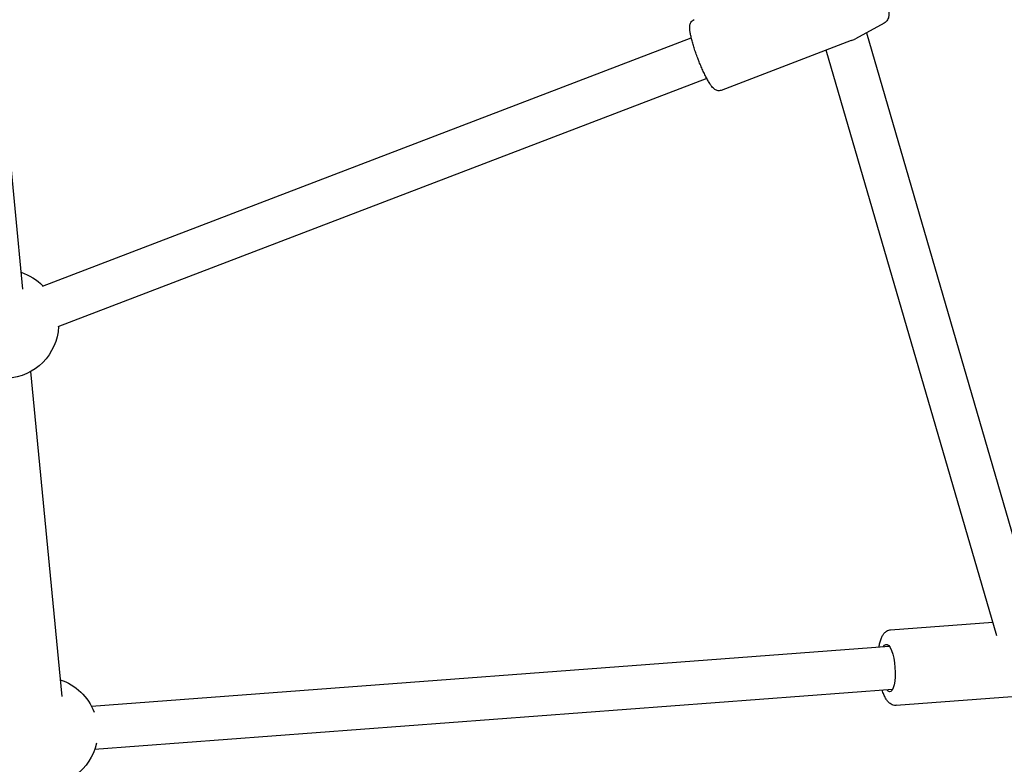
# Model space of a CAD drawing. Units: millimetres. Extents: x -7865 to 4831, y -4536 to 4222.
# Drawn here: x -2738 to -2377, y 477 to 750 of the extents above; entities that cross this region are included whole.
import ezdxf

# ---------------------------------------------------------------- set-up
doc = ezdxf.new("R2010")
doc.units = ezdxf.units.MM
doc.header["$MEASUREMENT"] = 0
doc.layers.add('Warstwa 1', color=7, linetype='Continuous')

msp = doc.modelspace()

# ---------------------------------------------------------------- linework, layer by layer
at = {"layer": 'Warstwa 1', "color": 0, "lineweight": 25}
for points in [[(-2751.59, 799.6), (-2751.59, 799.6), (-2737.36, 651.36), (-2737.36, 651.36)], [(-2421.11, 749), (-2421.11, 749), (-2431.56, 743.3), (-2431.56, 743.3)], [(-2427.6, 745.46), (-2427.6, 745.46), (-2361.93, 520), (-2361.93, 520)], [(-2730.1, 652.45), (-2730.1, 652.45), (-2491.88, 743.6), (-2491.88, 743.6)], [(-2433.15, 742.62), (-2433.15, 742.62), (-2480.93, 724.34), (-2480.93, 724.34)], [(-2433.15, 742.62), (-2433.15, 742.62), (-2432.04, 743.05), (-2432.04, 743.05)], [(-2431.92, 743.1), (-2431.96, 743.08), (-2431.99, 743.06), (-2432.04, 743.05)], [(-2431.92, 743.1), (-2431.92, 743.1), (-2431.56, 743.3), (-2431.56, 743.3)], [(-2379.78, 524.06), (-2379.78, 524.06), (-2442.41, 739.08), (-2442.41, 739.08)], [(-2486.16, 728.65), (-2486.16, 728.65), (-2724.38, 637.51), (-2724.38, 637.51)], [(-2737.95, 657.52), (-2734.91, 656.52), (-2732.15, 654.81), (-2729.9, 652.53)], [(-2734.45, 621.02), (-2734.45, 621.02), (-2722.99, 501.71), (-2722.99, 501.71)], [(-2418.79, 526.17), (-2418.79, 526.17), (-2381.22, 529), (-2381.22, 529)], [(-2712.12, 498.21), (-2712.12, 498.21), (-2419.23, 520.22), (-2419.23, 520.22)], [(-2723.58, 507.87), (-2717.86, 506), (-2713.28, 501.64), (-2711.12, 496.01)], [(-2418.03, 504.27), (-2418.03, 504.27), (-2710.92, 482.25), (-2710.92, 482.25)], [(-2374.12, 501.65), (-2374.12, 501.65), (-2416.71, 498.45), (-2416.71, 498.45)]]:
    msp.add_open_spline(points, degree=3, dxfattribs=at)
for points, knots in [([(-2429.84, 771.86), (-2429.55, 771.91), (-2429.26, 771.96), (-2428.98, 771.95), (-2428.98, 771.95), (-2428.7, 771.95), (-2428.42, 771.89), (-2428.16, 771.81), (-2428.16, 771.81), (-2427.92, 771.74), (-2427.69, 771.64), (-2427.48, 771.53), (-2427.48, 771.53), (-2427.26, 771.41), (-2427.07, 771.28), (-2426.9, 771.14), (-2426.9, 771.14), (-2426.71, 770.99), (-2426.53, 770.82), (-2426.38, 770.66), (-2426.38, 770.66), (-2426.16, 770.43), (-2425.97, 770.2), (-2425.78, 769.95), (-2425.78, 769.95), (-2425.54, 769.61), (-2425.3, 769.25), (-2425.05, 768.85), (-2425.05, 768.85), (-2424.83, 768.48), (-2424.6, 768.08), (-2424.37, 767.65), (-2424.37, 767.65), (-2424.13, 767.2), (-2423.88, 766.72), (-2423.64, 766.21), (-2423.64, 766.21), (-2423.4, 765.71), (-2423.16, 765.2), (-2422.93, 764.66), (-2422.93, 764.66), (-2422.69, 764.13), (-2422.46, 763.58), (-2422.24, 763.03), (-2422.24, 763.03), (-2422.01, 762.48), (-2421.8, 761.92), (-2421.59, 761.36), (-2421.59, 761.36), (-2421.38, 760.8), (-2421.18, 760.23), (-2420.99, 759.68), (-2420.99, 759.68), (-2420.8, 759.13), (-2420.62, 758.58), (-2420.46, 758.05), (-2420.46, 758.05), (-2420.3, 757.52), (-2420.15, 757), (-2420.02, 756.5), (-2420.02, 756.5), (-2419.88, 756), (-2419.77, 755.52), (-2419.67, 755.07), (-2419.67, 755.07), (-2419.57, 754.6), (-2419.49, 754.16), (-2419.43, 753.75), (-2419.43, 753.75), (-2419.36, 753.3), (-2419.33, 752.87), (-2419.32, 752.45), (-2419.32, 752.45), (-2419.32, 752.18), (-2419.33, 751.92), (-2419.37, 751.63), (-2419.37, 751.63), (-2419.41, 751.41), (-2419.46, 751.17), (-2419.54, 750.93), (-2419.54, 750.93), (-2419.62, 750.69), (-2419.73, 750.44), (-2419.87, 750.19), (-2419.87, 750.19), (-2420.02, 749.94), (-2420.2, 749.7), (-2420.43, 749.5), (-2420.43, 749.5), (-2420.62, 749.32), (-2420.85, 749.18), (-2421.08, 749.04)], [0, 0, 0, 0, 0.041667, 0.041667, 0.041667, 0.041667, 0.083333, 0.083333, 0.083333, 0.083333, 0.125, 0.125, 0.125, 0.125, 0.166667, 0.166667, 0.166667, 0.166667, 0.208333, 0.208333, 0.208333, 0.208333, 0.25, 0.25, 0.25, 0.25, 0.291667, 0.291667, 0.291667, 0.291667, 0.333333, 0.333333, 0.333333, 0.333333, 0.375, 0.375, 0.375, 0.375, 0.416667, 0.416667, 0.416667, 0.416667, 0.458333, 0.458333, 0.458333, 0.458333, 0.5, 0.5, 0.5, 0.5, 0.541667, 0.541667, 0.541667, 0.541667, 0.583333, 0.583333, 0.583333, 0.583333, 0.625, 0.625, 0.625, 0.625, 0.666667, 0.666667, 0.666667, 0.666667, 0.708333, 0.708333, 0.708333, 0.708333, 0.75, 0.75, 0.75, 0.75, 0.791667, 0.791667, 0.791667, 0.791667, 0.833333, 0.833333, 0.833333, 0.833333, 0.875, 0.875, 0.875, 0.875, 0.916667, 0.916667, 0.916667, 0.916667, 1, 1, 1, 1]), ([(-2489.5, 736.12), (-2489.57, 736.31), (-2489.65, 736.5), (-2489.72, 736.69), (-2489.72, 736.69), (-2489.95, 737.31), (-2490.17, 737.93), (-2490.38, 738.54), (-2490.38, 738.54), (-2490.59, 739.16), (-2490.79, 739.76), (-2490.98, 740.35), (-2490.98, 740.35), (-2491.16, 740.95), (-2491.33, 741.52), (-2491.49, 742.08), (-2491.49, 742.08), (-2491.64, 742.63), (-2491.78, 743.17), (-2491.9, 743.68), (-2491.9, 743.68), (-2492.03, 744.19), (-2492.13, 744.68), (-2492.21, 745.13), (-2492.21, 745.13), (-2492.3, 745.59), (-2492.37, 746.03), (-2492.41, 746.43), (-2492.41, 746.43), (-2492.46, 746.85), (-2492.48, 747.24), (-2492.47, 747.62), (-2492.47, 747.62), (-2492.46, 747.87), (-2492.43, 748.13), (-2492.38, 748.39), (-2492.38, 748.39), (-2492.34, 748.59), (-2492.28, 748.79), (-2492.19, 749), (-2492.19, 749), (-2492.1, 749.2), (-2491.98, 749.4), (-2491.83, 749.6), (-2491.83, 749.6), (-2491.67, 749.8), (-2491.48, 749.99), (-2491.25, 750.11), (-2491.25, 750.11), (-2491.12, 750.18), (-2490.99, 750.22), (-2490.85, 750.27)], [0, 0, 0, 0, 0.071429, 0.071429, 0.071429, 0.071429, 0.142857, 0.142857, 0.142857, 0.142857, 0.214286, 0.214286, 0.214286, 0.214286, 0.285714, 0.285714, 0.285714, 0.285714, 0.357143, 0.357143, 0.357143, 0.357143, 0.428571, 0.428571, 0.428571, 0.428571, 0.5, 0.5, 0.5, 0.5, 0.571429, 0.571429, 0.571429, 0.571429, 0.642857, 0.642857, 0.642857, 0.642857, 0.714286, 0.714286, 0.714286, 0.714286, 0.785714, 0.785714, 0.785714, 0.785714, 0.857143, 0.857143, 0.857143, 0.857143, 1, 1, 1, 1]), ([(-2485.55, 727.55), (-2485.67, 727.77), (-2485.8, 727.99), (-2485.93, 728.22), (-2485.93, 728.22), (-2486.18, 728.67), (-2486.44, 729.16), (-2486.7, 729.68), (-2486.7, 729.68), (-2486.96, 730.19), (-2487.22, 730.73), (-2487.48, 731.29), (-2487.48, 731.29), (-2487.74, 731.85), (-2487.99, 732.43), (-2488.25, 733.02), (-2488.25, 733.02), (-2488.51, 733.61), (-2488.76, 734.22), (-2489, 734.84), (-2489, 734.84), (-2489.17, 735.26), (-2489.33, 735.69), (-2489.5, 736.12)], [0, 0, 0, 0, 0.142857, 0.142857, 0.142857, 0.142857, 0.285714, 0.285714, 0.285714, 0.285714, 0.428571, 0.428571, 0.428571, 0.428571, 0.571429, 0.571429, 0.571429, 0.571429, 0.714286, 0.714286, 0.714286, 0.714286, 1, 1, 1, 1]), ([(-2480.94, 724.37), (-2481.04, 724.32), (-2481.15, 724.27), (-2481.26, 724.24), (-2481.26, 724.24), (-2481.51, 724.16), (-2481.78, 724.17), (-2482.04, 724.21), (-2482.04, 724.21), (-2482.27, 724.24), (-2482.49, 724.3), (-2482.68, 724.37), (-2482.68, 724.37), (-2482.88, 724.46), (-2483.06, 724.56), (-2483.22, 724.67), (-2483.22, 724.67), (-2483.41, 724.8), (-2483.58, 724.94), (-2483.74, 725.09), (-2483.74, 725.09), (-2483.96, 725.3), (-2484.16, 725.53), (-2484.36, 725.79), (-2484.36, 725.79), (-2484.6, 726.09), (-2484.84, 726.42), (-2485.08, 726.8), (-2485.08, 726.8), (-2485.23, 727.04), (-2485.39, 727.3), (-2485.55, 727.55)], [0, 0, 0, 0, 0.111111, 0.111111, 0.111111, 0.111111, 0.222222, 0.222222, 0.222222, 0.222222, 0.333333, 0.333333, 0.333333, 0.333333, 0.444444, 0.444444, 0.444444, 0.444444, 0.555556, 0.555556, 0.555556, 0.555556, 0.666667, 0.666667, 0.666667, 0.666667, 0.777778, 0.777778, 0.777778, 0.777778, 1, 1, 1, 1]), ([(-2724.18, 637.58), (-2724.66, 627.34), (-2732.8, 619.11), (-2743.04, 618.54), (-2743.04, 618.54), (-2753.28, 617.96), (-2762.29, 625.22), (-2763.91, 635.35)], [0, 0, 0, 0, 0.333333, 0.333333, 0.333333, 0.333333, 1, 1, 1, 1]), ([(-2422.94, 519.94), (-2422.91, 520.19), (-2422.87, 520.43), (-2422.83, 520.66), (-2422.83, 520.66), (-2422.73, 521.22), (-2422.6, 521.72), (-2422.46, 522.2), (-2422.46, 522.2), (-2422.31, 522.69), (-2422.14, 523.15), (-2421.94, 523.57), (-2421.94, 523.57), (-2421.76, 523.97), (-2421.55, 524.33), (-2421.31, 524.66), (-2421.31, 524.66), (-2421.11, 524.93), (-2420.88, 525.18), (-2420.62, 525.4), (-2420.62, 525.4), (-2420.39, 525.59), (-2420.13, 525.76), (-2419.84, 525.9), (-2419.84, 525.9), (-2419.56, 526.04), (-2419.26, 526.15), (-2418.96, 526.16), (-2418.96, 526.16), (-2418.9, 526.16), (-2418.84, 526.15), (-2418.79, 526.15)], [0, 0, 0, 0, 0.111111, 0.111111, 0.111111, 0.111111, 0.222222, 0.222222, 0.222222, 0.222222, 0.333333, 0.333333, 0.333333, 0.333333, 0.444444, 0.444444, 0.444444, 0.444444, 0.555556, 0.555556, 0.555556, 0.555556, 0.666667, 0.666667, 0.666667, 0.666667, 0.777778, 0.777778, 0.777778, 0.777778, 1, 1, 1, 1]), ([(-2421.28, 520.07), (-2421.28, 520.07), (-2420.93, 520.57), (-2420.93, 520.57), (-2420.93, 520.57), (-2420.93, 520.57), (-2420.44, 520.87), (-2420.44, 520.87), (-2420.44, 520.87), (-2420.44, 520.87), (-2419.92, 520.82), (-2419.92, 520.82), (-2419.92, 520.82), (-2419.92, 520.82), (-2419.39, 520.42), (-2419.39, 520.42), (-2419.39, 520.42), (-2419.39, 520.42), (-2418.87, 519.67), (-2418.87, 519.67), (-2418.87, 519.67), (-2418.87, 519.67), (-2418.38, 518.62), (-2418.38, 518.62), (-2418.38, 518.62), (-2418.38, 518.62), (-2417.95, 517.31), (-2417.95, 517.31), (-2417.95, 517.31), (-2417.95, 517.31), (-2417.58, 515.78), (-2417.58, 515.78), (-2417.58, 515.78), (-2417.58, 515.78), (-2417.3, 514.11), (-2417.3, 514.11), (-2417.3, 514.11), (-2417.3, 514.11), (-2417.12, 512.36), (-2417.12, 512.36), (-2417.12, 512.36), (-2417.12, 512.36), (-2417.04, 510.6), (-2417.04, 510.6), (-2417.04, 510.6), (-2417.04, 510.6), (-2417.07, 508.9), (-2417.07, 508.9), (-2417.07, 508.9), (-2417.07, 508.9), (-2417.2, 507.34), (-2417.2, 507.34)], [0, 0, 0, 0, 0.071429, 0.071429, 0.071429, 0.071429, 0.142857, 0.142857, 0.142857, 0.142857, 0.214286, 0.214286, 0.214286, 0.214286, 0.285714, 0.285714, 0.285714, 0.285714, 0.357143, 0.357143, 0.357143, 0.357143, 0.428571, 0.428571, 0.428571, 0.428571, 0.5, 0.5, 0.5, 0.5, 0.571429, 0.571429, 0.571429, 0.571429, 0.642857, 0.642857, 0.642857, 0.642857, 0.714286, 0.714286, 0.714286, 0.714286, 0.785714, 0.785714, 0.785714, 0.785714, 0.857143, 0.857143, 0.857143, 0.857143, 1, 1, 1, 1]), ([(-2417.2, 507.34), (-2417.2, 507.34), (-2417.43, 505.98), (-2417.43, 505.98), (-2417.43, 505.98), (-2417.43, 505.98), (-2417.76, 504.86), (-2417.76, 504.86), (-2417.76, 504.86), (-2417.76, 504.86), (-2418.16, 504.05), (-2418.16, 504.05), (-2418.16, 504.05), (-2418.16, 504.05), (-2418.62, 503.57), (-2418.62, 503.57), (-2418.62, 503.57), (-2418.62, 503.57), (-2419.13, 503.44), (-2419.13, 503.44), (-2419.13, 503.44), (-2419.13, 503.44), (-2419.66, 503.67), (-2419.66, 503.67), (-2419.66, 503.67), (-2419.66, 503.67), (-2420.09, 504.11), (-2420.09, 504.11)], [0, 0, 0, 0, 0.125, 0.125, 0.125, 0.125, 0.25, 0.25, 0.25, 0.25, 0.375, 0.375, 0.375, 0.375, 0.5, 0.5, 0.5, 0.5, 0.625, 0.625, 0.625, 0.625, 0.75, 0.75, 0.75, 0.75, 1, 1, 1, 1]), ([(-2416.7, 498.49), (-2416.88, 498.47), (-2417.07, 498.45), (-2417.25, 498.46), (-2417.25, 498.46), (-2417.57, 498.47), (-2417.88, 498.57), (-2418.16, 498.7), (-2418.16, 498.7), (-2418.44, 498.82), (-2418.7, 498.97), (-2418.93, 499.15), (-2418.93, 499.15), (-2419.2, 499.34), (-2419.43, 499.56), (-2419.65, 499.81), (-2419.65, 499.81), (-2419.9, 500.1), (-2420.13, 500.41), (-2420.35, 500.76), (-2420.35, 500.76), (-2420.6, 501.17), (-2420.83, 501.62), (-2421.05, 502.09), (-2421.05, 502.09), (-2421.27, 502.57), (-2421.47, 503.07), (-2421.65, 503.66), (-2421.65, 503.66), (-2421.69, 503.77), (-2421.72, 503.88), (-2421.75, 503.99)], [0, 0, 0, 0, 0.111111, 0.111111, 0.111111, 0.111111, 0.222222, 0.222222, 0.222222, 0.222222, 0.333333, 0.333333, 0.333333, 0.333333, 0.444444, 0.444444, 0.444444, 0.444444, 0.555556, 0.555556, 0.555556, 0.555556, 0.666667, 0.666667, 0.666667, 0.666667, 0.777778, 0.777778, 0.777778, 0.777778, 1, 1, 1, 1]), ([(-2710.26, 484.57), (-2712.39, 474.86), (-2721.33, 468.19), (-2731.24, 468.91), (-2731.24, 468.91), (-2741.15, 469.63), (-2749.03, 477.51), (-2749.75, 487.43)], [0, 0, 0, 0, 0.333333, 0.333333, 0.333333, 0.333333, 1, 1, 1, 1])]:
    msp.add_open_spline(points, degree=3, knots=knots, dxfattribs=at)

doc.saveas('drawing.dxf')
